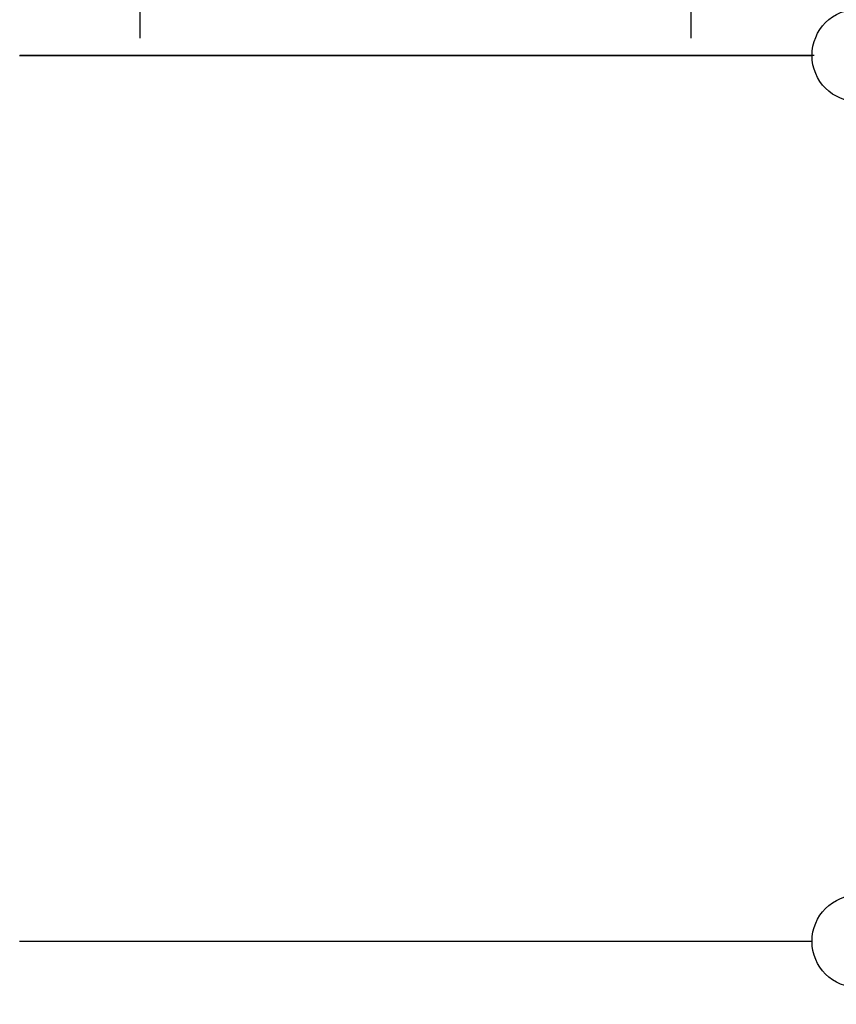
# Model space of a CAD drawing. Units: millimetres. Extents: x -2611 to 6383, y -5265 to 4148.
# Drawn here: x -632 to -17, y 620 to 1361 of the extents above; entities that cross this region are included whole.
import ezdxf

# ---------------------------------------------------------------- set-up
doc = ezdxf.new("R2010")
doc.units = ezdxf.units.MM
doc.header["$LTSCALE"] = 0.2
doc.header["$MEASUREMENT"] = 0
doc.header["$PDMODE"] = 1
doc.layers.add('HAGS-Dim Plan', color=7, linetype='Continuous', lineweight=100)
doc.layers.add('HAGS-Plan', color=7, linetype='Continuous')
doc.styles.get("Standard").update_dxf_attribs({"font": 'g13f12d.shx', "height": 300})
doc.dimstyles.new('HAGS - Dim Plan', dxfattribs={"dimtxt": 300, "dimasz": 200, "dimexe": 0.18, "dimexo": 0.0625, "dimgap": 150, "dimtad": 0, "dimlfac": 0.001, "dimrnd": 0.05, "dimzin": 1, "dimdsep": 46, "dimtxsty": 'Standard', "dimblk": 'HAGS - Dim Plan arrow', "dimcen": 0.1, "dimse1": 1, "dimse2": 1, "dimclrd": 1, "dimadec": 0, "dimazin": 0, "dimtfac": 1, "dimtofl": 0, "dimtmove": 0, "dimatfit": 3, "dimfxl": 1, "dimtolj": 1, "dimtzin": 0, "dimarcsym": 0})

# ---------------------------------------------------------------- blocks, each defined once
blk = doc.blocks.new('HAGS - Dim Plan arrow')
at = {"color": 1, "lineweight": 0}
blk.add_lwpolyline([(0, 0, 0, 0.35, 0), (-1, 0, 0.015, 0.015, 0)], format="xyseb", dxfattribs=at)
blk = doc.blocks.new('*D11')
at = {"layer": 'Defpoints', "color": 0, "transparency": 16777216}
for p in [(5257.46, 1001.8), (-2607.58, 631.98), (5257.46, -4367.78)]:
    blk.add_point(p, dxfattribs=at)
at = {"layer": 'HAGS-Dim Plan', "color": 1, "lineweight": -2, "transparency": 16777216}
for p, q in [((-2407.58, -4367.78), (719.5, -4367.78)), ((5057.46, -4367.78), (1930.38, -4367.78))]:
    blk.add_line(p, q, dxfattribs=at)
at = {"layer": 'HAGS-Dim Plan', "color": 1, "lineweight": -2, "transparency": 16777216, "xscale": 200, "yscale": 200, "zscale": 200, "rotation": 180}
blk.add_blockref('HAGS - Dim Plan arrow', (-2607.58, -4367.78), dxfattribs=at)
at = {"layer": 'HAGS-Dim Plan', "color": 1, "lineweight": -2, "transparency": 16777216, "xscale": 200, "yscale": 200, "zscale": 200}
blk.add_blockref('HAGS - Dim Plan arrow', (5257.46, -4367.78), dxfattribs=at)
at = {"layer": 'HAGS-Dim Plan', "color": 0, "transparency": 16777216, "insert": (1324.94, -4367.78), "char_height": 300, "attachment_point": 5}
blk.add_mtext('\\A1;7.85m', dxfattribs=at)
blk = doc.blocks.new('*D12')
at = {"layer": 'Defpoints', "color": 0, "transparency": 16777216}
for p in [(-1107.58, 767.5, 160.46), (3757.46, 727.6, 118.22), (-1107.58, -3911.32)]:
    blk.add_point(p, dxfattribs=at)
at = {"layer": 'HAGS-Dim Plan', "color": 1, "lineweight": -2, "transparency": 16777216}
for p, q in [((-907.58, -3911.32), (704.5, -3911.32)), ((3557.46, -3911.32), (1945.38, -3911.32))]:
    blk.add_line(p, q, dxfattribs=at)
at = {"layer": 'HAGS-Dim Plan', "color": 1, "lineweight": -2, "transparency": 16777216, "xscale": 200, "yscale": 200, "zscale": 200, "rotation": 180}
blk.add_blockref('HAGS - Dim Plan arrow', (-1107.58, -3911.32), dxfattribs=at)
at = {"layer": 'HAGS-Dim Plan', "color": 1, "lineweight": -2, "transparency": 16777216, "xscale": 200, "yscale": 200, "zscale": 200}
blk.add_blockref('HAGS - Dim Plan arrow', (3757.46, -3911.32), dxfattribs=at)
at = {"layer": 'HAGS-Dim Plan', "color": 0, "transparency": 16777216, "insert": (1324.94, -3911.32), "char_height": 300, "attachment_point": 5}
blk.add_mtext('\\A1;4.85m', dxfattribs=at)

msp = doc.modelspace()

# ---------------------------------------------------------------- linework, layer by layer
at = {"layer": 'HAGS-Plan', "linetype": 'Continuous'}
for p, q in [((-632, 1334), (-35, 1334)), ((-632, 667), (-35, 667))]:
    msp.add_line(p, q, dxfattribs=at)
for points in [[(-541.333, 1417.67), (-541.333, 1346.963)], [(-126.374, 1417.67), (-126.374, 1346.963)]]:
    msp.add_lwpolyline(points, dxfattribs=at)
at = {"layer": 'HAGS-Plan'}
msp.add_lwpolyline([(-631.851, 1334.314), (-33.447, 1334.314)], dxfattribs=at)
for centre in [(0, 1334), (0, 667)]:
    msp.add_circle(centre, 35, dxfattribs=at)

# ---------------------------------------------------------------- dimensions: what is measured, and where the dimension line sits
at = {"layer": 'HAGS-Dim Plan'}
for base, p1, p2, picture, middle in [((5257.464, -4367.779), (-2607.584, 631.981), (5257.464, 1001.804), '*D11', (1324.94, -4367.779)), ((-1107.584, -3911.325), (3757.464, 727.604, 118.216), (-1107.584, 767.5, 160.464), '*D12', (1324.94, -3911.325))]:
    dim = msp.add_linear_dim(base=base, p1=p1, p2=p2, dimstyle='HAGS - Dim Plan', override={"dimpost": 'm'}, dxfattribs=at)
    dim.commit()
    dim.dimension.update_dxf_attribs({"geometry": picture, "text_midpoint": middle, "dimtype": 160})

doc.saveas('drawing.dxf')
